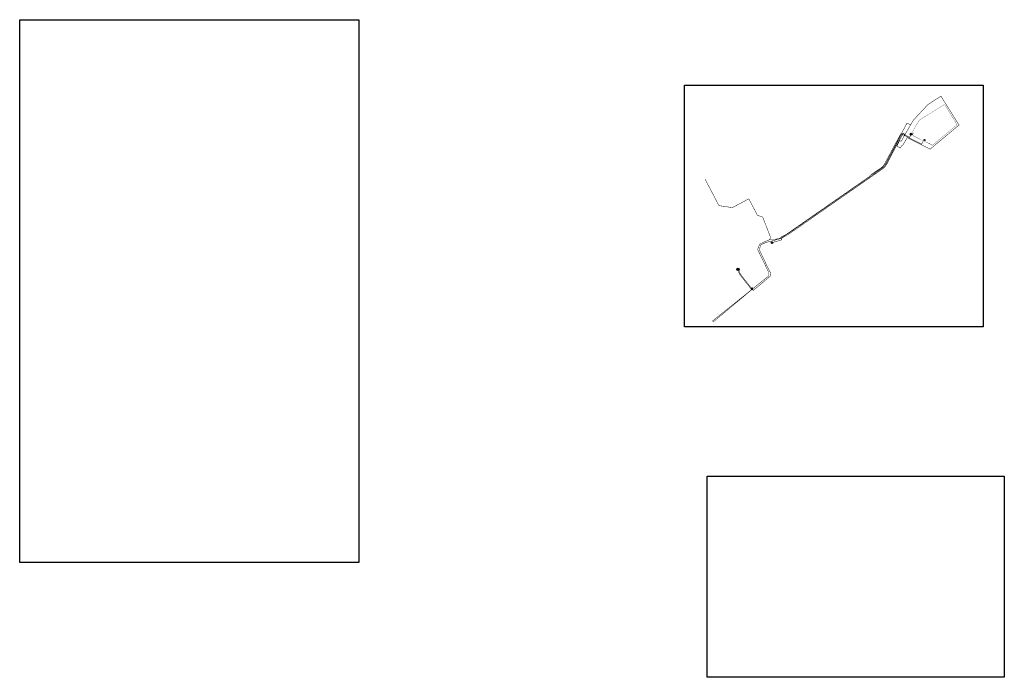
# Model space of a CAD drawing. Units: inches. Extents: x 542033 to 550788, y 6575602 to 6579593.
# Drawn here: x 542033 to 546337, y 6575602 to 6578476 of the extents above; entities that cross this region are included whole.
import ezdxf

# ---------------------------------------------------------------- set-up
doc = ezdxf.new("R2010")
doc.units = ezdxf.units.IN
doc.header["$MEASUREMENT"] = 0
doc.linetypes.add('DASHDOT', pattern=[1, 0.5, -0.25, 0, -0.25])
doc.layers.add('Dp.ala', color=7, linetype='DASHDOT', lineweight=0, true_color=0x0d0d0d)
for name, color, linetype in [('dp_tehno_vk_yhis_kanal', 34, '05441_GE-VK$0$K1_KPROJEKT'), ('dp_tehno_vk_yhis_vesi', 5, '05441_GE-VK$0$V1_KPROJEKT'), ('OPT-elekter toide', 12, 'TOITEKAABEL'), ('OPT-hoonestusala', 7, 'Continuous'), ('OPT-plan.sademevee kanalisatsioon', 76, 'Kanal2'), ('OPT-tee kontuurjoon', 7, 'Continuous')]:
    doc.layers.add(name, color=color, linetype=linetype)
for name, color, linetype, lineweight in [('KanalSurve_rek', 30, 'Survekanal1', 0), ('KTRASS', 6, 'Continuous', 0), ('OPT-TRAFOALAJAAM', 7, 'Continuous', 9), ('Reoveepumpla', 7, 'Continuous', 0), ('VTRASS', 5, 'Continuous', 0)]:
    doc.layers.add(name, color=color, linetype=linetype, lineweight=lineweight)
doc.styles.add('05441_GE-VK$0$KPR-jooned', font='romand.shx')
doc.styles.add('romans', font='romans.shx')
doc.styles.get("Standard").update_dxf_attribs({"font": 'arial.ttf'})
doc.linetypes.add('-K-', pattern='A,10,-1.5,["K",romans,S=1.4,R=0,X=-0.7,Y=-0.7],-1.5,10,-3', length=26)
doc.linetypes.add('-KS-', pattern='A,5,[139,mkm.shx,S=0.8,R=0,X=0,Y=0],5,-1.5,["K",romans,S=1.4,R=0,X=-0.7,Y=-0.7],-1.5,10,-3', length=26)
doc.linetypes.add('-V-', pattern='A,10,-1.5,["V",romans,S=1.4,R=0,X=-0.7,Y=-0.7],-1.5,10,-3', length=26)
doc.linetypes.add('05441_GE-VK$0$K1_KPROJEKT', pattern='A,9.5,-1.25,["K1",05441_GE-VK$0$KPR-jooned,S=1,R=0,X=-0.857,Y=-0.5],-1.25', length=12)
doc.linetypes.add('05441_GE-VK$0$V1_KPROJEKT', pattern='A,9.5,-1.25,["V1",05441_GE-VK$0$KPR-jooned,S=1,R=0,X=-0.845,Y=-0.5],-1.25', length=12)
doc.linetypes.add('Kanal2', pattern='A,3.4,-0.4,["K2",Standard,S=0.5,R=0,X=-0.1,Y=-0.25],-1.2', length=5)
doc.linetypes.add('Survekanal1', pattern='A,3.4,-0.4,["KS1",Standard,S=0.5,R=0,X=-0.1,Y=-0.25],-1.4', length=5.2)
doc.linetypes.add('TOITEKAABEL', pattern='A,10,-7,["W2",Standard,S=2.5,R=0,X=-5,Y=-1],-3,7.5', length=27.5)
picture_1 = doc.add_image_def('image3.png', size_in_pixel=(2678, 1812))
picture_2 = doc.add_image_def('image4.png', size_in_pixel=(2043, 1651))
picture_3 = doc.add_image_def('image5.png', size_in_pixel=(9372, 14999))

# ---------------------------------------------------------------- blocks, each defined once
blk = doc.blocks.new('al')
at = {"layer": 'OPT-TRAFOALAJAAM', "true_color": 0xcd6928}
h = blk.add_hatch(color=32, dxfattribs=at)
h.dxf.hatch_style = 1
h.paths.add_polyline_path([(549064.6, 6581582.5), (549062.3, 6581584.4), (549059.8, 6581581.3), (549062.1, 6581579.4)])
at = {"layer": 'OPT-TRAFOALAJAAM', "ltscale": 1.5, "const_width": 0.3}
blk.add_lwpolyline([(549064.6, 6581582.5), (549062.3, 6581584.4), (549059.8, 6581581.3), (549062.1, 6581579.4)], close=True, dxfattribs=at)
at = {"layer": 'OPT-TRAFOALAJAAM', "ltscale": 1.5, "const_width": 0.12}
for points in [[(549061.7, 6581582.4), (549061, 6581581.7), (549062, 6581582)], [(549063.2, 6581582), (549061.9, 6581581), (549062.7, 6581582.8), (549061, 6581581.7)]]:
    blk.add_lwpolyline(points, dxfattribs=at)
blk = doc.blocks.new('Reoveepumpla_1_500')
at = {"layer": 'Reoveepumpla', "color": 94, "linetype": 'Continuous', "lineweight": 30}
blk.add_circle((0, 0), 1.41, dxfattribs=at)
blk.add_solid([(0.1, 1.4), (-1.2, -0.7), (1.2, -0.7)], dxfattribs=at)

msp = doc.modelspace()

# ---------------------------------------------------------------- linework, layer by layer
at = {"color": 0}
for centre in [(545321.27, 6577500.979), (545233.341, 6577300.07)]:
    msp.add_circle(centre, 3.222, dxfattribs=at)
at = {"layer": 'Dp.ala', "color": 158, "ltscale": 13, "true_color": 0x002a38, "const_width": 2, "flags": 128}
msp.add_lwpolyline([(545885.759, 6577944.259), (545879.274, 6577947.215), (545867.396, 6577923.398), (545882.326, 6577914.828), (545888.764, 6577925.674), (545894.807, 6577928.819), (545912.2, 6577960.061), (546012.993, 6577910.036), (546138.979, 6578015.395), (546059.774, 6578141.551), (546002.619, 6578104.403), (545938.929, 6578036.013), (545885.759, 6577944.259)], dxfattribs=at)
at = {"layer": 'dp_tehno_vk_yhis_kanal', "color": 0, "linetype": '-K-', "ltscale": 3, "const_width": 2}
msp.add_lwpolyline([(545176.301, 6577380.09), (545183.221, 6577363.679), (545232.588, 6577300.814)], dxfattribs=at)
at = {"layer": 'dp_tehno_vk_yhis_vesi', "ltscale": 4, "const_width": 2}
msp.add_lwpolyline([(545310.698, 6577514.535), (545334.249, 6577515.506), (545361.799, 6577522.428), (545402.7, 6577548.141), (545765.088, 6577799.479), (545810.688, 6577831.497), (545819.535, 6577843.283), (545855.13, 6577911.617), (545870.664, 6577941.424), (545892.011, 6577980.503), (545892.011, 6577980.503), (545892.011, 6577980.503), (545892.011, 6577980.503), (545892.011, 6577980.503), (545892.011, 6577980.503)], dxfattribs=at)
at = {"layer": 'dp_tehno_vk_yhis_vesi', "ltscale": 1.5, "const_width": 2}
msp.add_lwpolyline([(545892.011, 6577980.503), (545892.011, 6577980.503), (545904.808, 6577973.779), (545904.808, 6577973.779), (545904.808, 6577973.779), (545904.808, 6577973.779), (545904.808, 6577973.779), (545904.808, 6577973.779)], dxfattribs=at)
at = {"layer": 'KanalSurve_rek', "ltscale": 5, "const_width": 2}
msp.add_lwpolyline([(545234.986, 6577297.811), (545239.665, 6577292.675), (545312.55, 6577353.694), (545316.744, 6577364.695), (545266.506, 6577468.682), (545270.7, 6577490.728), (545291.357, 6577500.711), (545362.664, 6577519.979), (545404.348, 6577545.179), (545766.555, 6577796.995), (545812.193, 6577828.772), (545822.142, 6577842.454), (545873.335, 6577939.701), (545873.335, 6577939.701), (545894.248, 6577976.801), (545923.51, 6577961.992), (545927.835, 6577970.983)], dxfattribs=at)
at = {"layer": 'KTRASS', "color": 0, "linetype": '-KS-', "ltscale": 3, "const_width": 2}
for points in [[(545172.955, 6577379.26), (545179.995, 6577362.552), (545232.699, 6577295.959)], [(545063.801, 6577154.378), (545063.801, 6577154.378), (545233.298, 6577296.165)]]:
    msp.add_lwpolyline(points, dxfattribs=at)
at = {"layer": 'OPT-elekter toide', "ltscale": 1.7, "const_width": 2}
msp.add_lwpolyline([(545320.958, 6577501.042), (545364.437, 6577513.717), (545359.841, 6577525.565), (545381.376, 6577535.877), (545744.789, 6577788.726), (545758.263, 6577801.149), (545801.439, 6577830.428), (545810.008, 6577839.142), (545884.37, 6577977.29), (545884.37, 6577977.29), (545884.37, 6577977.29), (545976, 6577932.079), (545983.497, 6577947.72)], dxfattribs=at)
at = {"layer": 'OPT-hoonestusala', "color": 0, "linetype": 'DASHDOT', "ltscale": 10, "const_width": 1}
msp.add_lwpolyline([(546023.05, 6577927.034), (546130.525, 6578016.683), (546075.753, 6578105.385), (545964.603, 6578036.103), (545934.691, 6577984.047), (545934.691, 6577984.047, -0.29040656), (545934.691, 6577984.047), (545934.698, 6577984.021, -0.45489073), (545938.948, 6577968.1), (546023.05, 6577927.034), (546023.05, 6577927.034), (546023.05, 6577927.034)], format="xyb", dxfattribs=at)
at = {"layer": 'OPT-hoonestusala', "color": 0, "linetype": 'DASHDOT', "ltscale": 6, "const_width": 0.3}
msp.add_lwpolyline([(546024.951, 6577927.986), (546130.343, 6578016.233), (546075.571, 6578104.935), (545964.422, 6578035.653), (545934.698, 6577984.021, -0.45489073), (545938.948, 6577968.1, -0.29040656), (545938.948, 6577968.1), (545938.948, 6577968.1), (545938.948, 6577968.1), (546007.563, 6577934.417, -0.25170509), (546024.951, 6577927.986), (546024.951, 6577927.986), (546024.951, 6577927.986)], format="xyb", dxfattribs=at)
at = {"layer": 'OPT-plan.sademevee kanalisatsioon', "ltscale": 7, "const_width": 2, "flags": 128}
msp.add_lwpolyline([(545887.382, 6577978.324), (545911.557, 6578023.828), (545927.248, 6578015.821)], dxfattribs=at)
at = {"layer": 'OPT-plan.sademevee kanalisatsioon', "ltscale": 7, "const_width": 2}
msp.add_lwpolyline([(545753.87, 6577799.029), (545760.701, 6577799.516), (545808.844, 6577833.546), (545808.844, 6577833.546), (545816.468, 6577844.231), (545816.468, 6577844.231), (545860.42, 6577926.521), (545860.42, 6577926.521), (545887.382, 6577978.324)], dxfattribs=at)
at = {"layer": 'Reoveepumpla', "color": 0, "linetype": 'Continuous', "lineweight": 30}
msp.add_circle((545172.964, 6577384.406), 5.412, dxfattribs=at)
msp.add_solid([(545173.271, 6577389.741), (545168.369, 6577381.709), (545177.608, 6577381.64)], dxfattribs=at)
at = {"layer": 'VTRASS', "color": 0, "linetype": '-V-', "ltscale": 2, "const_width": 2}
for points in [[(545280.45, 6577613.364), (545257.999, 6577620.428), (545220.063, 6577692.994), (545148.299, 6577654.381), (545089.415, 6577663.207), (545028.691, 6577779.044)], [(545280.45, 6577613.364), (545315.454, 6577523.818)], [(545059.754, 6577157.875), (545306.025, 6577355.17), (545306.025, 6577373.971), (545258.569, 6577471.346), (545267.8, 6577495.327), (545310.698, 6577514.535), (545315.454, 6577523.818)]]:
    msp.add_lwpolyline(points, dxfattribs=at)

# ---------------------------------------------------------------- block references
at = {"layer": 'OPT-TRAFOALAJAAM', "linetype": 'Continuous', "lineweight": 0, "xscale": 2.20693992587831, "yscale": 2.20693992587831, "zscale": 2.20693992587831, "rotation": 102.2837022060755}
msp.add_blockref('al', (14996409.293, 8484206.497), dxfattribs=at)
at = {"layer": 'Reoveepumpla', "xscale": 3.014501025340878, "yscale": 3.014501025340878, "zscale": 3.014501025340878, "rotation": 359.8645419484557}
msp.add_blockref('Reoveepumpla_1_500', (545929.86, 6577974.802), dxfattribs=at)

# ---------------------------------------------------------------- referenced raster images: frames only (the image files are external)
at = {"color": 7, "true_color": 0xffffff}
image = msp.add_image(picture_3, insert=(542032.517, 6576103.805), size_in_units=(1481.962, 2371.74), dxfattribs=at)
image.dxf.flags = 15
at = {"color": 0}
image = msp.add_image(picture_1, insert=(545038.422, 6575602.115), size_in_units=(1298.537, 878.621), dxfattribs=at)
image.dxf.flags = 7
at = {"layer": 'OPT-tee kontuurjoon', "color": 5}
image = msp.add_image(picture_2, insert=(544938.828, 6577133.983), size_in_units=(1306.389, 1055.726), dxfattribs=at)
image.dxf.flags = 7

doc.saveas('drawing.dxf')
